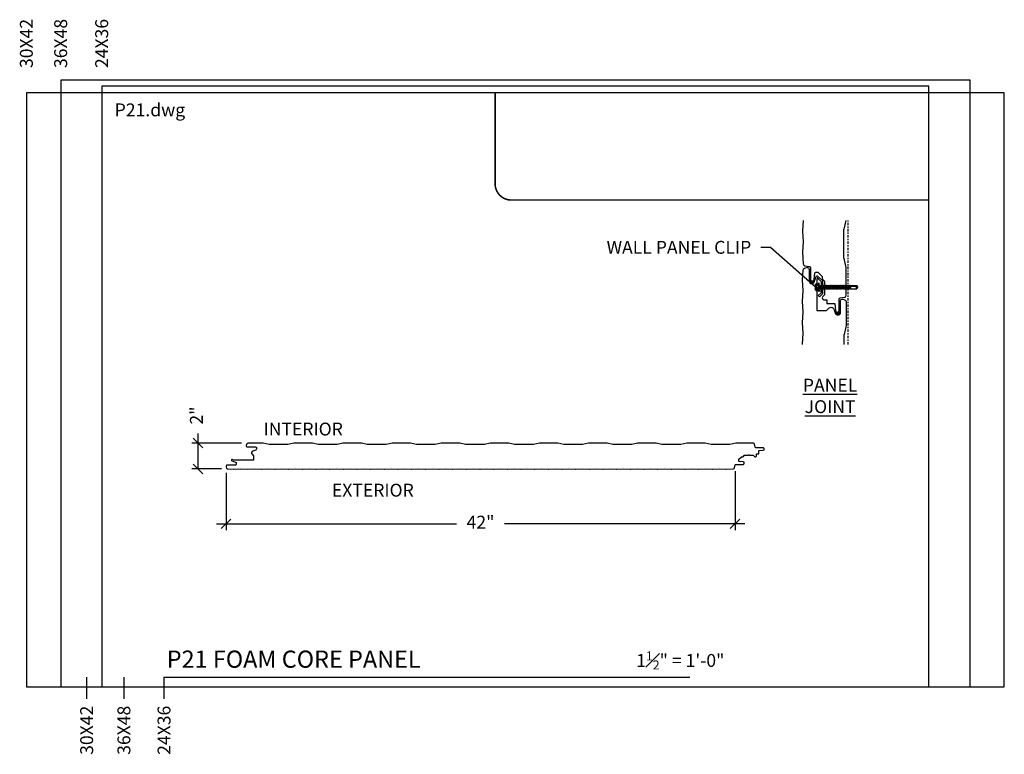
# Model space of a CAD drawing. Units: inches. Extents: x -0.5 to 75.9, y -5.2 to 51.8.
import ezdxf
from ezdxf import colors
from ezdxf.entities.mleader import LeaderData, LeaderLine
from ezdxf.math import Vec2, Vec3

# ---------------------------------------------------------------- set-up
doc = ezdxf.new("R2010")
doc.units = ezdxf.units.IN
doc.header["$MEASUREMENT"] = 0
doc.header["$PDMODE"] = 3
doc.header["$PDSIZE"] = 0.3125
doc.linetypes.add('CENTER', pattern=[0.6, 0.375, -0.075, 0.075, -0.075])
doc.linetypes.add('HIDDEN2', pattern=[0.1875, 0.125, -0.0625])
doc.layers.get('0').update_dxf_attribs({"linetype": 'CONTINUOUS'})
doc.layers.get('Defpoints').update_dxf_attribs({"linetype": 'CONTINUOUS'})
for name, color, linetype in [('RS Centerline', 4, 'CENTER'), ('RS Dims', 2, 'CONTINUOUS'), ('RS Dwg Name', 7, 'CONTINUOUS'), ('RS Fasteners', 1, 'CONTINUOUS')]:
    doc.layers.add(name, color=color, linetype=linetype)
for name, color, linetype, plot in [('RS Insert', 96, 'CONTINUOUS', False), ('RS No Plot', 96, 'CONTINUOUS', False), ('RS Scale', 4, 'CONTINUOUS', False)]:
    doc.layers.add(name, color=color, linetype=linetype, plot=plot)
doc.styles.add('RS-8', font='verdana.ttf', dxfattribs={"height": 1})
doc.styles.add('RS-ldr', font='verdana.ttf', dxfattribs={"width": 0.8})
doc.styles.add('RS-Verdana', font='verdana.ttf')
doc.dimstyles.new('RS-8', dxfattribs={"dimscale": 8, "dimtxt": 0.125, "dimasz": 0.09375, "dimexe": 0.06, "dimexo": 0.06, "dimgap": 0.09375, "dimtad": 0, "dimdec": 4, "dimzin": 3, "dimdsep": 46, "dimlunit": 4, "dimtxsty": 'RS-Verdana', "dimblk": 'OBLIQUE', "dimcen": 0.09375, "dimdle": 0.09375, "dimclrd": 3, "dimclre": 3, "dimclrt": 256, "dimadec": 0, "dimazin": 0, "dimtfac": 0.6, "dimtdec": 4, "dimtofl": 0, "dimtmove": 0, "dimatfit": 3, "dimfxl": 0.09375, "dimfrac": 1, "dimarcsym": 0})

# ---------------------------------------------------------------- blocks, each defined once
blk = doc.blocks.new('_Oblique')
at = {"color": 0, "linetype": 'ByBlock', "lineweight": -2}
blk.add_line((-0.5, -0.5), (0.5, 0.5), dxfattribs=at)
blk = doc.blocks.new('*D1')
at = {"layer": 'Defpoints', "color": 0, "transparency": 16777216}
for p in [(15.484, 17.088), (54.966, 17.221), (54.966, 12.655)]:
    blk.add_point(p, dxfattribs=at)
at = {"layer": 'RS Dims', "color": 3, "lineweight": -2, "transparency": 16777216}
for p, q in [((15.484, 16.608), (15.484, 12.175)), ((54.966, 16.741), (54.966, 12.175)), ((14.734, 12.655), (33.367, 12.655)), ((55.716, 12.655), (37.083, 12.655))]:
    blk.add_line(p, q, dxfattribs=at)
at = {"layer": 'RS Dims', "color": 3, "lineweight": -2, "transparency": 16777216, "xscale": 0.75, "yscale": 0.75, "zscale": 0.75, "rotation": 180}
blk.add_blockref('_Oblique', (15.484, 12.655), dxfattribs=at)
at = {"layer": 'RS Dims', "color": 3, "lineweight": -2, "transparency": 16777216, "xscale": 0.75, "yscale": 0.75, "zscale": 0.75}
blk.add_blockref('_Oblique', (54.966, 12.655), dxfattribs=at)
at = {"layer": 'RS Dims', "transparency": 16777216, "insert": (35.225, 12.655), "char_height": 1, "attachment_point": 5, "style": 'RS-Verdana'}
blk.add_mtext('42"', dxfattribs=at)
blk = doc.blocks.new('*D2')
at = {"layer": 'Defpoints', "color": 0, "transparency": 16777216}
for p in [(17.173, 18.917), (13.316, 16.917), (15.607, 16.917)]:
    blk.add_point(p, dxfattribs=at)
at = {"layer": 'RS Dims', "color": 3, "lineweight": -2, "transparency": 16777216}
for p, q in [((13.316, 16.917), (13.316, 19.667)), ((13.316, 18.917), (13.316, 19.667)), ((16.693, 18.917), (12.836, 18.917)), ((15.127, 16.917), (12.836, 16.917))]:
    blk.add_line(p, q, dxfattribs=at)
at = {"layer": 'RS Dims', "color": 3, "lineweight": -2, "transparency": 16777216, "xscale": 0.75, "yscale": 0.75, "zscale": 0.75}
for p, rotation in [((13.316, 18.917), 90), ((13.316, 16.917), 270)]:
    blk.add_blockref('_Oblique', p, dxfattribs=dict(at, rotation=rotation))
at = {"layer": 'RS Dims', "transparency": 16777216, "insert": (13.316, 21.06), "char_height": 1, "attachment_point": 5, "rotation": 90, "style": 'RS-Verdana'}
blk.add_mtext('2"', dxfattribs=at)
blk = doc.blocks.new('P21')
blk.add_lwpolyline([(0.765, 0.363), (1.113, 0.393, 0.388879), (1.2, 0.487), (1.2, 0.488, 0.414214), (1.105, 0.582), (0.544, 0.582, -0.366443), (0.486, 0.631), (0.448, 0.856, 0.366443), (0.355, 0.935), (0.355, 0.935), (-0.998, 0.935, 0.061163), (-1.012, 0.933), (-1.464, 0.82, -0.061163), (-1.487, 0.818), (-2.907, 0.818, -0.061163), (-2.93, 0.82), (-3.382, 0.933, 0.061163), (-3.396, 0.935), (-4.102, 0.935), (-4.807, 0.935, 0.061163), (-4.822, 0.933), (-5.274, 0.82, -0.061163), (-5.297, 0.818), (-6.717, 0.818, -0.061163), (-6.739, 0.82), (-7.192, 0.933, 0.061163), (-7.206, 0.935), (-7.912, 0.935), (-8.617, 0.935, 0.061163), (-8.631, 0.933), (-9.084, 0.82, -0.061163), (-9.106, 0.818), (-10.526, 0.818, -0.061163), (-10.549, 0.82), (-11.001, 0.933, 0.061163), (-11.016, 0.935), (-11.721, 0.935), (-12.427, 0.935, 0.061163), (-12.441, 0.933), (-12.893, 0.82, -0.061163), (-12.916, 0.818), (-14.336, 0.818, -0.061163), (-14.359, 0.82), (-14.811, 0.933, 0.061163), (-14.825, 0.935), (-15.531, 0.935), (-16.236, 0.935, 0.061163), (-16.25, 0.933), (-16.703, 0.82, -0.061163), (-16.725, 0.818), (-18.145, 0.818, -0.061163), (-18.168, 0.82), (-18.62, 0.933, 0.061163), (-18.635, 0.935), (-19.34, 0.935), (-20.046, 0.935, 0.061163), (-20.06, 0.933), (-20.512, 0.82, -0.061163), (-20.535, 0.818), (-21.955, 0.818, -0.061163), (-21.978, 0.82), (-22.43, 0.933, 0.061163), (-22.444, 0.935), (-23.15, 0.935), (-23.855, 0.935, 0.061163), (-23.869, 0.933), (-24.322, 0.82, -0.061163), (-24.345, 0.818), (-25.764, 0.818, -0.061163), (-25.787, 0.82), (-26.24, 0.933, 0.061163), (-26.254, 0.935), (-26.959, 0.935), (-27.665, 0.935, 0.061163), (-27.679, 0.933), (-28.131, 0.82, -0.061163), (-28.154, 0.818), (-29.574, 0.818, -0.061163), (-29.597, 0.82), (-30.049, 0.933, 0.061163), (-30.063, 0.935), (-30.769, 0.935), (-31.474, 0.935, 0.061163), (-31.489, 0.933), (-31.941, 0.82, -0.061163), (-31.964, 0.818), (-33.383, 0.818, -0.061163), (-33.406, 0.82), (-33.859, 0.933, 0.061163), (-33.873, 0.935), (-34.578, 0.935), (-35.284, 0.935, 0.061163), (-35.298, 0.933), (-35.75, 0.82, -0.061163), (-35.773, 0.818), (-37.193, 0.818, -0.061163), (-37.216, 0.82), (-37.668, 0.933, 0.061163), (-37.682, 0.935), (-38.858, 0.935), (-38.858, 0.935, 0.327333), (-38.949, 0.869), (-38.982, 0.764, 0.50678), (-38.891, 0.641), (-38.287, 0.641, -0.414214), (-38.198, 0.553), (-38.198, 0.484, -0.315299), (-38.256, 0.402), (-38.401, 0.349), (-38.474, 0.322, 0.548619), (-38.53, 0.07), (-38.415, -0.045), (-38.415, -0.045), (-38.415, -0.388), (-39.957, -0.388), (-39.957, -0.388), (-40.081, -0.343, 0.414214), (-40.138, -0.369), (-40.138, -0.37, 0.414214), (-40.112, -0.426), (-39.822, -0.532, -0.315299), (-39.764, -0.614), (-39.764, -0.683, -0.414214), (-39.852, -0.771), (-40.457, -0.771, 0.50678), (-40.548, -0.894), (-40.515, -0.999, 0.327333), (-40.424, -1.065), (-40.424, -1.065), (-39.939, -1.098, 0.053304), (-39.922, -1.098), (-39.405, -1.065, -0.031426), (-39.397, -1.065), (-38.878, -1.097, 0.053304), (-38.862, -1.097), (-38.345, -1.065, -0.031426), (-38.337, -1.065), (-37.818, -1.097, 0.053304), (-37.802, -1.097), (-37.285, -1.065, -0.031426), (-37.277, -1.065), (-36.758, -1.097, 0.053304), (-36.742, -1.097), (-36.225, -1.065, -0.031426), (-36.217, -1.065), (-35.698, -1.097, 0.053304), (-35.682, -1.097), (-35.165, -1.065, -0.031426), (-35.156, -1.065), (-34.638, -1.097, 0.053304), (-34.621, -1.097), (-34.105, -1.065, -0.031426), (-34.096, -1.065), (-33.578, -1.097, 0.053304), (-33.561, -1.097), (-33.045, -1.065, -0.031426), (-33.036, -1.065), (-32.518, -1.097, 0.053304), (-32.501, -1.097), (-31.984, -1.065, -0.031426), (-31.976, -1.065), (-31.458, -1.097, 0.053304), (-31.441, -1.097), (-30.924, -1.065, -0.031426), (-30.916, -1.065), (-30.398, -1.097, 0.053304), (-30.381, -1.097), (-29.864, -1.065, -0.031426), (-29.856, -1.065), (-29.337, -1.097, 0.053304), (-29.321, -1.097), (-28.804, -1.065, -0.031426), (-28.796, -1.065), (-28.277, -1.097, 0.053304), (-28.261, -1.097), (-27.744, -1.065, -0.031426), (-27.736, -1.065), (-27.217, -1.097, 0.053304), (-27.201, -1.097), (-26.684, -1.065, -0.031426), (-26.676, -1.065), (-26.157, -1.097, 0.053304), (-26.141, -1.097), (-25.624, -1.065, -0.031426), (-25.615, -1.065), (-25.097, -1.097, 0.053304), (-25.081, -1.097), (-24.564, -1.065, -0.031426), (-24.555, -1.065), (-24.037, -1.097, 0.053304), (-24.02, -1.097), (-23.504, -1.065, -0.031426), (-23.495, -1.065), (-22.977, -1.097, 0.053304), (-22.96, -1.097), (-22.443, -1.065, -0.031426), (-22.435, -1.065), (-21.917, -1.097, 0.053304), (-21.9, -1.097), (-21.383, -1.065, -0.031426), (-21.375, -1.065), (-20.857, -1.097, 0.053304), (-20.84, -1.097), (-20.323, -1.065, -0.031426), (-20.315, -1.065), (-19.796, -1.097, 0.053304), (-19.78, -1.097), (-19.263, -1.065, -0.031426), (-19.255, -1.065), (-18.736, -1.097, 0.053304), (-18.72, -1.097), (-18.203, -1.065, -0.031426), (-18.195, -1.065), (-17.676, -1.097, 0.053304), (-17.66, -1.097), (-17.143, -1.065, -0.031426), (-17.135, -1.065), (-16.616, -1.097, 0.053304), (-16.6, -1.097), (-16.083, -1.065, -0.031426), (-16.075, -1.065), (-15.556, -1.097, 0.053304), (-15.54, -1.097), (-15.023, -1.065, -0.031426), (-15.014, -1.065), (-14.496, -1.097, 0.053304), (-14.479, -1.097), (-13.963, -1.065, -0.031426), (-13.954, -1.065), (-13.436, -1.097, 0.053304), (-13.419, -1.097), (-12.902, -1.065, -0.031426), (-12.894, -1.065), (-12.376, -1.097, 0.053304), (-12.359, -1.097), (-11.842, -1.065, -0.031426), (-11.834, -1.065), (-11.316, -1.097, 0.053304), (-11.299, -1.097), (-10.782, -1.065, -0.031426), (-10.774, -1.065), (-10.256, -1.097, 0.053304), (-10.239, -1.097), (-9.722, -1.065, -0.031426), (-9.714, -1.065), (-9.195, -1.097, 0.053304), (-9.179, -1.097), (-8.662, -1.065, -0.031426), (-8.654, -1.065), (-8.135, -1.097, 0.053304), (-8.119, -1.097), (-7.602, -1.065, -0.031426), (-7.594, -1.065), (-7.075, -1.097, 0.053304), (-7.059, -1.097), (-6.542, -1.065, -0.031426), (-6.534, -1.065), (-6.015, -1.097, 0.053304), (-5.999, -1.097), (-5.482, -1.065, -0.031426), (-5.473, -1.065), (-4.955, -1.097, 0.053304), (-4.938, -1.097), (-4.422, -1.065, -0.031426), (-4.413, -1.065), (-3.895, -1.097, 0.053304), (-3.878, -1.097), (-3.362, -1.065, -0.076139), (-3.353, -1.065), (-2.835, -1.097, 0.053304), (-2.818, -1.097), (-2.301, -1.065, -0.031426), (-2.293, -1.065), (-1.775, -1.097, 0.053304), (-1.758, -1.097), (-1.197, -1.065, 0.366443), (-1.103, -0.986), (-1.066, -0.761, -0.366443), (-1.008, -0.712), (-0.446, -0.712, 0.414214), (-0.352, -0.618), (-0.352, -0.617, 0.388879), (-0.438, -0.523), (-0.733, -0.497, -0.388879), (-0.786, -0.439), (-0.786, -0.362, -0.198912), (-0.769, -0.321), (-0.589, -0.141, -0.198912), (-0.548, -0.124), (-0.494, -0.124, 0.198912), (-0.427, -0.096), (-0.354, -0.023, -0.198912), (-0.313, -0.006), (-0.047, -0.006), (-0.021, 0.021, -0.414214), (0.021, 0.021), (0.047, -0.006), (0.314, -0.006, -0.198912), (0.355, -0.023), (0.428, -0.096, 0.198912), (0.495, -0.124), (0.495, -0.124, 0.414214), (0.589, -0.029), (0.589, 0.112), (0.765, 0.112)], format="xyb", close=True)
blk = doc.blocks.new('S26')
for p, q in [((-0.189, -0.154), (-0.189, 0.154)), ((-0.042, 0.086), (-0.155, 0.086)), ((-0.145, 0.175), (-0.042, 0.175)), ((-0.042, -0.189), (-0.042, 0.189)), ((-0.024, 0.207), (-0.018, 0.207)), ((0, -0.189), (0, 0.189)), ((0, -0.189), (0, 0.189)), ((0, 0.109), (0, -0.109)), ((0, 0.108), (0.02, 0.088)), ((0.02, -0.088), (0.02, 0.088)), ((0.02, 0.088), (0.026, 0.088)), ((0.03, 0.095), (0.025, 0.087)), ((0.025, 0.087), (0.03, 0.078)), ((0.03, 0.095), (0.042, 0.095)), ((0.069, -0.102), (0.03, 0.095)), ((0.06, -0.087), (0.03, 0.078)), ((0.07, -0.098), (0.038, 0.095)), ((0.042, 0.095), (0.051, 0.08)), ((0.087, -0.081), (0.051, 0.08)), ((0.051, 0.08), (0.081, 0.08)), ((0.096, 0.106), (0.081, 0.08)), ((0.117, -0.081), (0.081, 0.08)), ((0.132, -0.107), (0.096, 0.106)), ((0.096, 0.106), (0.111, 0.08)), ((0.147, -0.081), (0.111, 0.08)), ((0.111, 0.08), (0.152, 0.08)), ((0.135, 0.08), (0.149, 0.08)), ((0.164, 0.106), (0.149, 0.08)), ((0.184, -0.081), (0.149, 0.08)), ((0.199, -0.107), (0.164, 0.106)), ((0.164, 0.106), (0.179, 0.08)), ((0.215, -0.081), (0.179, 0.08)), ((0.179, 0.08), (0.22, 0.08)), ((0.235, 0.106), (0.22, 0.08)), ((0.256, -0.081), (0.22, 0.08)), ((0.271, -0.107), (0.235, 0.106)), ((0.235, 0.106), (0.25, 0.08)), ((0.286, -0.081), (0.25, 0.08)), ((0.25, 0.08), (0.292, 0.08)), ((0.307, 0.106), (0.292, 0.08)), ((0.328, -0.081), (0.292, 0.08)), ((0.343, -0.107), (0.307, 0.106)), ((0.307, 0.106), (0.322, 0.08)), ((0.322, 0.08), (0.364, 0.08)), ((0.358, -0.081), (0.322, 0.08)), ((0.379, 0.106), (0.364, 0.08)), ((0.4, -0.081), (0.364, 0.08)), ((0.415, -0.107), (0.379, 0.106)), ((0.379, 0.106), (0.394, 0.08)), ((0.43, -0.081), (0.394, 0.08)), ((0.394, 0.08), (0.435, 0.08)), ((0.451, 0.106), (0.435, 0.08)), ((0.471, -0.081), (0.435, 0.08)), ((0.486, -0.107), (0.451, 0.106)), ((0.451, 0.106), (0.466, 0.08)), ((0.466, 0.08), (0.507, 0.08)), ((0.501, -0.081), (0.466, 0.08)), ((0.522, 0.106), (0.507, 0.08)), ((0.543, -0.081), (0.507, 0.08)), ((0.558, -0.107), (0.522, 0.106)), ((0.522, 0.106), (0.537, 0.08)), ((0.573, -0.081), (0.537, 0.08)), ((0.537, 0.08), (0.579, 0.08)), ((0.594, 0.106), (0.579, 0.08)), ((0.615, -0.081), (0.579, 0.08)), ((0.63, -0.107), (0.594, 0.106)), ((0.594, 0.106), (0.609, 0.08)), ((0.609, 0.08), (0.651, 0.08)), ((0.645, -0.081), (0.609, 0.08)), ((0.666, 0.106), (0.651, 0.08)), ((0.687, -0.081), (0.651, 0.08)), ((0.702, -0.107), (0.666, 0.106)), ((0.666, 0.106), (0.681, 0.08)), ((0.717, -0.081), (0.681, 0.08)), ((0.681, 0.08), (0.722, 0.08)), ((0.737, 0.106), (0.722, 0.08)), ((0.758, -0.081), (0.722, 0.08)), ((0.773, -0.107), (0.737, 0.106)), ((0.737, 0.106), (0.753, 0.08)), ((0.753, 0.08), (0.794, 0.08)), ((0.788, -0.081), (0.753, 0.08)), ((0.809, 0.106), (0.794, 0.08)), ((0.83, -0.081), (0.794, 0.08)), ((0.845, -0.107), (0.809, 0.106)), ((0.809, 0.106), (0.824, 0.08)), ((0.86, -0.081), (0.824, 0.08)), ((0.824, 0.08), (0.866, 0.08)), ((0.881, 0.106), (0.866, 0.08)), ((0.902, -0.081), (0.866, 0.08)), ((0.917, -0.107), (0.881, 0.106)), ((0.881, 0.106), (0.896, 0.08)), ((0.896, 0.08), (0.938, 0.08)), ((0.932, -0.081), (0.896, 0.08)), ((0.953, 0.106), (0.938, 0.08)), ((0.973, -0.081), (0.938, 0.08)), ((0.953, 0.106), (0.968, 0.08)), ((0.989, -0.107), (0.953, 0.106)), ((1.004, -0.081), (0.968, 0.08)), ((0.968, 0.08), (1.009, 0.08)), ((1.024, 0.106), (1.009, 0.08)), ((1.045, -0.081), (1.009, 0.08)), ((1.024, 0.106), (1.039, 0.08)), ((1.06, -0.107), (1.024, 0.106)), ((1.039, 0.08), (1.08, 0.08)), ((1.075, -0.081), (1.039, 0.08)), ((1.095, 0.106), (1.08, 0.08)), ((1.116, -0.081), (1.08, 0.08)), ((1.131, -0.107), (1.095, 0.106)), ((1.095, 0.106), (1.11, 0.08)), ((1.146, -0.081), (1.11, 0.08)), ((1.11, 0.08), (1.152, 0.08)), ((1.167, 0.106), (1.152, 0.08)), ((1.187, -0.081), (1.152, 0.08)), ((1.202, -0.107), (1.167, 0.106)), ((1.167, 0.106), (1.182, 0.08)), ((1.182, 0.08), (1.223, 0.08)), ((1.218, -0.081), (1.182, 0.08)), ((1.208, 0.08), (1.206, 0.08)), ((1.238, 0.106), (1.223, 0.08)), ((1.259, -0.081), (1.223, 0.08)), ((1.238, 0.106), (1.253, 0.08)), ((1.274, -0.107), (1.238, 0.106)), ((1.289, -0.081), (1.253, 0.08)), ((1.253, 0.08), (1.295, 0.08)), ((1.31, 0.106), (1.295, 0.08)), ((1.331, -0.081), (1.295, 0.08)), ((1.346, -0.107), (1.31, 0.106)), ((1.31, 0.106), (1.325, 0.08)), ((1.325, 0.08), (1.367, 0.08)), ((1.361, -0.081), (1.325, 0.08)), ((1.382, 0.106), (1.367, 0.08)), ((1.403, -0.081), (1.367, 0.08)), ((1.418, -0.107), (1.382, 0.106)), ((1.382, 0.106), (1.397, 0.08)), ((1.397, 0.08), (1.438, 0.08)), ((1.433, -0.081), (1.397, 0.08)), ((1.454, 0.106), (1.438, 0.08)), ((1.474, -0.081), (1.438, 0.08)), ((1.489, -0.107), (1.454, 0.106)), ((1.454, 0.105), (1.469, 0.079)), ((1.469, 0.08), (1.502, 0.08)), ((1.504, -0.081), (1.469, 0.08)), ((1.517, 0.105), (1.502, 0.079)), ((1.538, -0.081), (1.502, 0.08)), ((1.553, -0.107), (1.517, 0.106)), ((1.517, 0.105), (1.532, 0.079)), ((1.568, -0.081), (1.532, 0.08)), ((1.532, 0.08), (1.565, 0.08)), ((1.565, 0.08), (1.575, 0.093)), ((1.601, -0.081), (1.565, 0.08)), ((1.576, 0.093), (1.575, 0.093)), ((1.579, 0.073), (1.575, 0.092)), ((1.576, 0.093), (1.583, 0.093)), ((1.587, 0.076), (1.583, 0.093)), ((1.595, 0.08), (1.583, 0.093)), ((1.612, -0.093), (1.585, 0.039)), ((1.588, 0.039), (1.588, 0.038)), ((1.868, 0.028), (1.588, 0.038)), ((1.591, 0.076), (1.936, 0.082)), ((1.591, 0.076), (1.591, 0.076)), ((1.595, 0.08), (1.637, 0.08)), ((1.596, 0.077), (1.595, 0.08)), ((1.626, -0.092), (1.596, 0.037)), ((1.632, -0.085), (1.605, 0.037)), ((1.642, 0.092), (1.637, 0.079)), ((1.637, 0.077), (1.637, 0.079)), ((1.644, 0.077), (1.642, 0.092)), ((1.7, 0.085), (1.644, 0.079)), ((1.655, 0.004), (1.647, 0.036)), ((1.655, 0.004), (1.65, 0.036)), ((1.7, 0.085), (1.939, 0.085)), ((1.999, -0.002), (1.868, 0.028)), ((1.994, -0.001), (1.936, 0.082)), ((1.968, 0.042), (1.938, 0.085)), ((1.999, 0.011), (1.968, 0.042)), ((1.999, -0.015), (1.999, 0.011)), ((-0.042, -0.087), (-0.155, -0.087)), ((-0.145, -0.175), (-0.042, -0.175)), ((-0.024, -0.207), (-0.018, -0.207)), ((0, -0.108), (0.02, -0.088)), ((0.02, -0.088), (0.053, -0.088)), ((0.053, -0.088), (0.058, -0.077)), ((0.069, -0.102), (0.06, -0.087)), ((0.069, -0.102), (0.07, -0.098)), ((0.07, -0.098), (0.074, -0.103)), ((0.074, -0.103), (0.087, -0.081)), ((0.087, -0.081), (0.117, -0.081)), ((0.132, -0.107), (0.117, -0.081)), ((0.132, -0.107), (0.147, -0.081)), ((0.143, -0.081), (0.135, -0.046)), ((0.135, -0.095), (0.143, -0.081)), ((0.143, -0.081), (0.184, -0.081)), ((0.147, -0.081), (0.188, -0.081)), ((0.199, -0.107), (0.184, -0.081)), ((0.199, -0.107), (0.215, -0.081)), ((0.215, -0.081), (0.256, -0.081)), ((0.271, -0.107), (0.256, -0.081)), ((0.271, -0.107), (0.286, -0.081)), ((0.286, -0.081), (0.328, -0.081)), ((0.343, -0.107), (0.328, -0.081)), ((0.343, -0.107), (0.358, -0.081)), ((0.358, -0.081), (0.4, -0.081)), ((0.415, -0.107), (0.4, -0.081)), ((0.415, -0.107), (0.43, -0.081)), ((0.43, -0.081), (0.471, -0.081)), ((0.486, -0.107), (0.471, -0.081)), ((0.486, -0.107), (0.501, -0.081)), ((0.501, -0.081), (0.543, -0.081)), ((0.558, -0.107), (0.543, -0.081)), ((0.558, -0.107), (0.573, -0.081)), ((0.573, -0.081), (0.615, -0.081)), ((0.63, -0.107), (0.615, -0.081)), ((0.63, -0.107), (0.645, -0.081)), ((0.645, -0.081), (0.687, -0.081)), ((0.702, -0.107), (0.687, -0.081)), ((0.702, -0.107), (0.717, -0.081)), ((0.717, -0.081), (0.758, -0.081)), ((0.773, -0.107), (0.758, -0.081)), ((0.773, -0.107), (0.788, -0.081)), ((0.788, -0.081), (0.83, -0.081)), ((0.845, -0.107), (0.83, -0.081)), ((0.845, -0.107), (0.86, -0.081)), ((0.86, -0.081), (0.902, -0.081)), ((0.917, -0.107), (0.902, -0.081)), ((0.917, -0.107), (0.932, -0.081)), ((0.932, -0.081), (0.973, -0.081)), ((0.989, -0.107), (0.973, -0.081)), ((0.989, -0.107), (1.004, -0.081)), ((1.004, -0.081), (1.045, -0.081)), ((1.06, -0.107), (1.045, -0.081)), ((1.06, -0.107), (1.075, -0.081)), ((1.075, -0.081), (1.116, -0.081)), ((1.131, -0.107), (1.116, -0.081)), ((1.131, -0.107), (1.146, -0.081)), ((1.146, -0.081), (1.187, -0.081)), ((1.202, -0.107), (1.187, -0.081)), ((1.202, -0.107), (1.218, -0.081)), ((1.208, -0.081), (1.206, -0.081)), ((1.218, -0.081), (1.259, -0.081)), ((1.274, -0.107), (1.259, -0.081)), ((1.274, -0.107), (1.289, -0.081)), ((1.289, -0.081), (1.331, -0.081)), ((1.346, -0.107), (1.331, -0.081)), ((1.346, -0.107), (1.361, -0.081)), ((1.361, -0.081), (1.403, -0.081)), ((1.418, -0.107), (1.403, -0.081)), ((1.418, -0.107), (1.433, -0.081)), ((1.433, -0.081), (1.474, -0.081)), ((1.489, -0.107), (1.474, -0.081)), ((1.489, -0.107), (1.504, -0.081)), ((1.504, -0.081), (1.538, -0.081)), ((1.553, -0.107), (1.538, -0.081)), ((1.553, -0.107), (1.568, -0.081)), ((1.568, -0.081), (1.601, -0.081)), ((1.601, -0.081), (1.612, -0.093)), ((1.612, -0.093), (1.626, -0.092)), ((1.632, -0.085), (1.626, -0.092)), ((1.632, -0.084), (1.708, -0.087)), ((1.708, -0.087), (1.94, -0.087)), ((1.968, -0.046), (1.939, -0.087)), ((1.999, -0.015), (1.968, -0.046))]:
    blk.add_line(p, q)
at = {"ltscale": 0.2}
blk.add_line((-0.167, 0.142), (-0.189, 0.142), dxfattribs=at)
at = {"linetype": 'HIDDEN2', "ltscale": 0.75}
blk.add_line((-0.149, -0.124), (-0.149, 0.124), dxfattribs=at)
at = {"linetype": 'HIDDEN2', "ltscale": 0.2}
blk.add_line((-0.167, -0.142), (-0.189, -0.142), dxfattribs=at)
for centre, radius, start, end in [((-0.126, 0.076), 0.1, 101.0045, 129.1714), ((-0.106, 0.175), 0.101, 214.744, 241.1822), ((-0.106, -0.002), 0.101, 118.8178, 145.256), ((-0.024, 0.189), 0.018, 90, 180), ((-0.018, 0.189), 0.018, 0, 90), ((1.589, 0.058), 0.0185, 83.5006, 268.8807), ((1.611, 0.092), 0.0339, 347.7538, 348.1327), ((1.963, -0.029), 0.0633, 134.1776, 244.5521), ((-0.106, 0.001), 0.101, 214.744, 241.1822), ((-0.106, -0.175), 0.101, 118.8178, 145.256), ((-0.126, -0.076), 0.1, 230.8286, 258.9955), ((-0.024, -0.189), 0.018, 180, 270), ((-0.018, -0.189), 0.018, 270, 0)]:
    blk.add_arc(centre, radius, start, end)
at = {"ltscale": 0.2}
blk.add_arc((-0.167, 0.124), 0.018, 0, 90, dxfattribs=at)
at = {"linetype": 'HIDDEN2', "ltscale": 0.2}
blk.add_arc((-0.167, -0.124), 0.018, 270, 0, dxfattribs=at)

msp = doc.modelspace()

# ---------------------------------------------------------------- hatches: boundary and pattern name
for points in [[(61.05645, 31.47529, -0.7064319), (61.09289, 31.43858, -0.54180653), (60.73161, 31.46954, -0.87059834), (60.8185, 31.52677, 0.34138277)], [(63.02353, 29.09561, -0.91216384), (63.11195, 29.0276, -0.49737409), (62.75979, 29.03108, -0.72987661), (62.79468, 29.0629, 0.36166747)]]:
    msp.add_hatch(color=256).paths.add_polyline_path(points)

# ---------------------------------------------------------------- linework, layer by layer
for points in [[(60.26303, 36.19902, -0.02247727), (60.26262, 36.19518), (60.21146, 35.38508, 0.05330446), (60.2111, 35.35929), (60.26261, 34.55175, -0.03142627), (60.26262, 34.53877), (60.21146, 33.72866, 0.05330446), (60.2111, 33.70287), (60.26186, 32.82556, 0.36644288), (60.38525, 32.67981), (60.73654, 32.62102, -0.36644288), (60.81328, 32.53038), (60.81328, 31.65311, 0.41421356), (60.96106, 31.50533), (60.96122, 31.50533, 0.38887873), (61.10844, 31.64023), (61.14873, 32.10079, -0.38887873), (61.24029, 32.18469), (61.3596, 32.18469, -0.19891237), (61.42459, 32.15777), (61.70563, 31.87672, -0.19891237), (61.73255, 31.81174), (61.73255, 31.72721, 0.19891237), (61.77584, 31.62271), (61.88944, 31.50911, -0.19891237), (61.91636, 31.44412), (61.91636, 31.02981), (61.95815, 30.98802, -0.41421356), (61.95815, 30.92355), (61.91636, 30.88176), (61.91636, 30.46579, -0.19891237), (61.88944, 30.4008), (61.77584, 30.2872, 0.19891237), (61.73255, 30.1827), (61.73255, 30.18259, 0.41421356), (61.88033, 30.03481), (62.10017, 30.03481), (62.10017, 29.76078), (62.70558, 29.76078), (62.75321, 29.21639, 0.38887873), (62.90043, 29.08148), (62.90059, 29.08148, 0.41421356), (63.04837, 29.22927), (63.04837, 30.10653, -0.36644288), (63.12511, 30.19717), (63.4764, 30.25596, 0.36644288), (63.59979, 30.40171), (63.59979, 30.40171), (63.59979, 32.515, 0.06116262), (63.59706, 32.53723), (63.42087, 33.24391, -0.06116262), (63.41648, 33.27966), (63.41648, 35.49807, -0.06116262), (63.42087, 35.53383), (63.58672, 36.19902)], [(60.21235, 26.57665), (60.2111, 26.59625, -0.05330446), (60.21146, 26.62205), (60.26262, 27.43215, 0.03142627), (60.26261, 27.44513), (60.2111, 28.25267, -0.05330446), (60.21146, 28.27847), (60.26262, 29.08857, 0.03142627), (60.26261, 29.10155), (60.2111, 29.90909, -0.05330446), (60.21146, 29.93489), (60.26172, 30.74499, 0.03142627), (60.2617, 30.75797), (60.21019, 31.56551, -0.05330446), (60.21055, 31.59131), (60.26186, 32.35052), (60.26186, 32.35052, -0.3273334), (60.3652, 32.49147), (60.52842, 32.54293, -0.50678044), (60.72064, 32.40199), (60.72064, 31.45685, 0.41421356), (60.8585, 31.31899), (60.96589, 31.31899, 0.31529879), (61.09543, 31.4097), (61.25995, 31.8617, -0.41421356), (61.34853, 31.90301), (61.34867, 31.90296, -0.41421356), (61.38997, 31.81438), (61.31906, 31.61955), (61.31906, 31.61955), (61.31906, 31.33774)], [(61.05628, 31.47521, -0.70899725), (61.09289, 31.43858, -0.54180653), (60.73161, 31.46954, -0.88514932), (60.81962, 31.52545, 0.33870095), (61.05628, 31.47521)], [(61.31906, 30.69982), (61.31906, 29.21027), (62.06796, 29.21027), (62.06796, 29.21027), (62.24784, 29.39015, -0.54861879), (62.64255, 29.30265), (62.68396, 29.18888), (62.76622, 28.96288, 0.31529879), (62.89576, 28.87217), (63.00315, 28.87217, 0.41421356), (63.14101, 29.01003), (63.14101, 29.95517, -0.50678044), (63.33323, 30.09611), (63.49645, 30.04464, -0.3273334), (63.59979, 29.9037), (63.59979, 29.9037), (63.59979, 28.06613, -0.06116262), (63.59706, 28.04389), (63.42087, 27.33722, 0.06116262), (63.41648, 27.30147), (63.41648, 26.57665)]]:
    msp.add_lwpolyline(points, format="xyb")
msp.add_arc((62.93719, 29.16256), 0.22081, 216.5438182, 322.3220664)
at = {"layer": 'RS Centerline', "ltscale": 0.5}
msp.add_line((63.74684, 26.57665), (63.74684, 36.19902), dxfattribs=at)
at = {"layer": 'RS Fasteners'}
msp.add_lwpolyline([(61.42804, 30.36551), (61.51336, 30.28019), (61.76931, 30.53615), (61.76931, 31.50142), (61.51336, 31.75737), (61.42804, 31.67205), (61.64866, 31.45144), (61.64866, 30.58613)], close=True, dxfattribs=at)
at = {"layer": 'RS Insert'}
for p, q in [((4.66371, 0.75), (4.66371, -0.93867)), ((7.55343, 0.75), (7.55343, -0.93867)), ((10.66649, 0.75), (51.4575, 0.75)), ((10.66649, 0.75), (10.66649, -0.93867))]:
    msp.add_line(p, q, dxfattribs=at)
for points in [[(2.6605, 0), (73.1945, 0), (73.1945, 47.08667), (2.6605, 47.08667)], [(5.84375, 0), (70.01125, 0), (70.01125, 46.63), (5.84375, 46.63)], [(0, 0), (75.855, 0), (75.855, 46.104), (0, 46.104)]]:
    msp.add_lwpolyline(points, close=True, dxfattribs=at)
at = {"layer": 'RS No Plot', "const_width": 0.12034}
msp.add_lwpolyline([(36.35659, 46.104), (36.35659, 39.03702, 0.41421356), (37.61016, 37.78345), (70.01125, 37.78345)], format="xyb", dxfattribs=at)

# ---------------------------------------------------------------- block references
msp.add_blockref('P21', (56.03989, 17.98266))
at = {"layer": 'RS Fasteners', "lineweight": 0, "xscale": 1.5, "yscale": 1.5, "zscale": 1.5}
msp.add_blockref('S26', (61.50161, 31.01878), dxfattribs=at)

# ---------------------------------------------------------------- texts
at = {"layer": 'RS Dims', "style": 'RS-8'}
for s, p in [('INTERIOR', (18.39645, 19.51088)), ('EXTERIOR', (23.69723, 14.76638))]:
    msp.add_text(s, height=1, dxfattribs=at).set_placement(p)
at = {"layer": 'RS Dims', "insert": (62.3419, 22.58205), "char_height": 1, "attachment_point": 5, "style": 'RS-8'}
msp.add_mtext_dynamic_manual_height_columns('{\\LPANEL \\PJOINT}', width=1.6722514, gutter_width=5, heights=[0], dxfattribs=at)
at = {"layer": 'RS Dims', "insert": (10.8831, 2.81919), "char_height": 1.3333333, "width": 44.0134495, "attachment_point": 1, "style": 'RS-Verdana'}
msp.add_mtext('P21 FOAM CORE PANEL', dxfattribs=at)
at = {"layer": 'RS Dwg Name', "insert": (6.84712, 45.28053), "char_height": 1, "attachment_point": 1, "style": 'RS-8'}
msp.add_mtext_dynamic_manual_height_columns('\\A1;P21.dwg', width=16.4307293, gutter_width=7.5, heights=[0], dxfattribs=at)
at = {"layer": 'RS Insert', "char_height": 1, "rotation": 90, "style": 'RS-8'}
for s, width, insert, attachment_point in [('30X42', 0.5, (-0.5045, 48.02843), 1), ('36X48', 0.5, (2.156, 48.02843), 1), ('24X36', 0.5, (5.33925, 48.02843), 1), ('36X48', 2.268567, (7.06169, -1.46108), 3), ('24X36', 2.268567, (10.17475, -1.46108), 3), ('30X42', 2.268567, (4.17198, -1.46108), 3)]:
    msp.add_mtext_dynamic_manual_height_columns(s, width=width, gutter_width=7.5, heights=[0], dxfattribs=dict(at, insert=insert, attachment_point=attachment_point))
at = {"layer": 'RS Scale', "insert": (47.29838, 2.75225), "char_height": 1, "attachment_point": 1, "style": 'RS-8'}
msp.add_mtext_dynamic_manual_height_columns('\\A1;1{\\H0.7x;\\S1#2;}" = 1\'-0"', width=8.2162491, gutter_width=7.5, heights=[0], dxfattribs=at)

# ---------------------------------------------------------------- dimensions: what is measured, and where the dimension line sits
at = {"layer": 'RS Dims'}
dim = msp.add_linear_dim(base=(13.3162, 16.91734), p1=(17.17316, 18.91734), p2=(15.60719, 16.91734), angle=90, text='2"', dimstyle='RS-8', dxfattribs=at)
dim.commit()
dim.dimension.update_dxf_attribs({"geometry": '*D2', "text_midpoint": (13.3162, 21.05972), "dimtype": 160})
dim = msp.add_linear_dim(base=(54.96588, 12.65525), p1=(15.48405, 17.08794), p2=(54.96588, 17.22114), text='42"', dimstyle='RS-8', dxfattribs=at)
dim.commit()
dim.dimension.update_dxf_attribs({"geometry": '*D1', "text_midpoint": (35.22497, 12.65525), "dimtype": 160})

# ---------------------------------------------------------------- leaders
ml = msp.add_multileader_mtext('Standard', dxfattribs=at)
ml.set_content('WALL PANEL CLIP', color=256, style='RS-ldr')
ml.set_leader_properties(color=3)
ml.build(insert=Vec2(0, 0))
ml.multileader.update_dxf_attribs({"dogleg_length": 0.09375, "arrow_head_size": 0.75, "scale": 8})
ctx = ml.context
ctx.base_point, ctx.scale, ctx.char_height, ctx.arrow_head_size, ctx.landing_gap_size, ctx.plane_origin = Vec3(45.66266, 34.10382), 8, 1, 0.75, 0.75, Vec3(63.41174, 30.03446)
ctx.text_align_type = 2
notes = []
notes.append((ctx, [(1, (1, 1, 0), (57.72381, 34.10382), (-1, 0), 0.75, [(0, [(61.76931, 30.53615)], 0, [])])]))
ctx.mtext.insert, ctx.mtext.alignment, ctx.mtext.flow_direction = Vec3(56.22381, 34.61289), 3, 5
for ctx, leaders in notes:
    for number, flags, end, landing, length, lines in leaders:
        leader = LeaderData()
        leader.index, (leader.has_last_leader_line, leader.has_dogleg_vector, leader.attachment_direction) = number, flags
        leader.last_leader_point, leader.dogleg_vector, leader.dogleg_length = Vec3(end), Vec3(landing), length
        for number, points, colour, breaks in lines:
            line = LeaderLine()
            line.index, line.vertices, line.color, line.breaks = number, Vec3.list(points), colors.encode_raw_color(colour), breaks
            leader.lines.append(line)
        ctx.leaders.append(leader)

doc.saveas('drawing.dxf')
